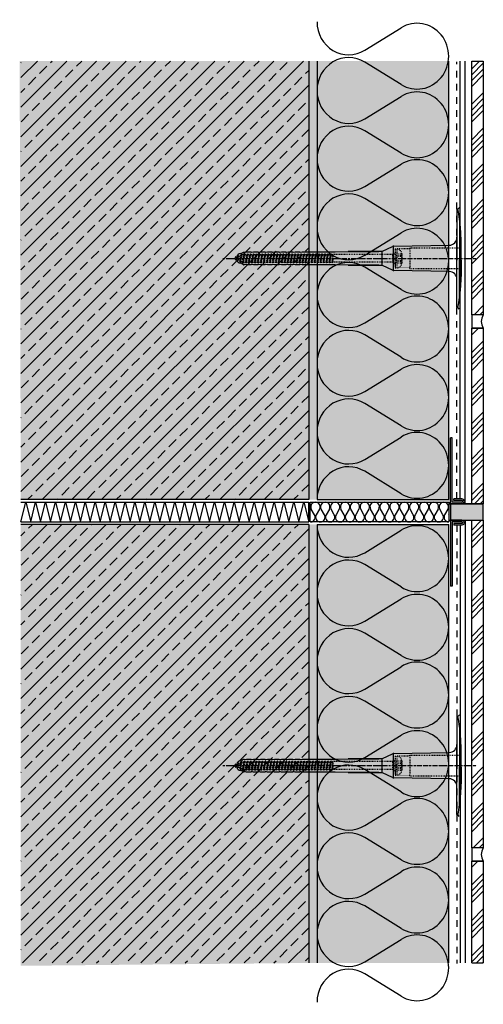
# Model space of a CAD drawing. Extents: x 1208 to 2147, y -9049 to -8451.
# Drawn here: x 1208 to 1490, y -9049 to -8451 of the extents above; entities that cross this region are included whole.
import ezdxf

# ---------------------------------------------------------------- set-up
doc = ezdxf.new("R2010")
doc.units = 0
doc.header["$LTSCALE"] = 0.1
for name, pattern in [('ACHSE', [18.5, 12, -3, 0.5, -3]), ('AUSGEZOGEN', [0]), ('MVS_STRICH', [48, 8, -8, 8, -8, 8, -8]), ('STRICHLINIE', [10, 5, -5]), ('STRICHLINIE2', [0.375, 0.25, -0.125])]:
    doc.linetypes.add(name, pattern=pattern)
doc.layers.get('0').update_dxf_attribs({"linetype": 'CONTINUOUS'})
for name, color, linetype in [('ACHSEN', 1, 'ACHSE'), ('Armierung', 6, 'CONTINUOUS'), ('BEMASSUNG', 1, 'AUSGEZOGEN'), ('BEZEICHNUNGEN', 1, 'AUSGEZOGEN'), ('Dämmstoff Miwo', 6, 'CONTINUOUS'), ('DÄMMUNG', 1, 'CONTINUOUS'), ('Fugenmörtel', 7, 'CONTINUOUS'), ('Rohbau', 4, 'CONTINUOUS'), ('SCHRAFFUR', 7, 'CONTINUOUS'), ('SICHTBARE', 7, 'CONTINUOUS'), ('UNSICHTBARE', 1, 'STRICHLINIE')]:
    doc.layers.add(name, color=color, linetype=linetype)
pattern_1 = [(45, (-580.094, 70.181), (-8.980256, 8.980256), []), (45, (-571.114, 70.181), (-8.980256, 8.980256), [6.35, -3.175])]
pattern_2 = [(270, (10228.8982, -6769.7661), (1.2648301, -2e-16), [0.73025, -1.4605]), (30, (10228.8982, -6769.7661), (-0.63241505, 1.095375), [0.73025, -1.4605]), (330, (10228.8982, -6770.4963), (0.63241505, 1.095375), [0.73025, -1.4605])]
pattern_3 = [(45, (76.45, 70.18), (-10.776307, 10.776307), []), (45, (80.042, 70.18), (-10.776307, 10.776307), []), (45, (83.634, 70.18), (-10.776307, 10.776307), []), (45, (87.226, 70.18), (-10.776307, 10.776307), [])]

# ---------------------------------------------------------------- blocks, each defined once
blk = doc.blocks.new('DAEMM')
at = {"layer": 'DÄMMUNG'}
for p, q in [((0.2065, 0.362), (0.0435, 0.638)), ((0.4565, 0.638), (0.2935, 0.362))]:
    blk.add_line(p, q, dxfattribs=at)
for centre, radius, start, end in [((0.25, 0.76), 0.2398, 329.435, 210.565), ((-0.0001, 0.2399), 0.2399, 270.01525, 30.58025), ((0.5001, 0.2399), 0.2399, 149.41975, 269.98475)]:
    blk.add_arc(centre, radius, start, end, dxfattribs=at)
blk = doc.blocks.new('DAEMMh')
at = {"layer": 'DÄMMUNG', "linetype": 'Continuous'}
for p, q in [((0, 0), (0.25, 1)), ((0.25, 1), (0.5, 0))]:
    blk.add_line(p, q, dxfattribs=at)
blk = doc.blocks.new('*U13')
at = {"layer": 'SCHRAFFUR', "linetype": 'Continuous'}
blk.add_hatch(color=254, dxfattribs=at).paths.add_polyline_path([(0, 0), (20, 0), (20, 10), (0, 10)])
at = {"layer": 'SICHTBARE', "color": 7, "linetype": 'Continuous'}
blk.add_lwpolyline([(0, 0), (20, 0), (20, 10), (0, 10)], close=True, dxfattribs=at)
blk = doc.blocks.new('A$C77E92DD5')
at = {"layer": 'ACHSEN', "color": 1, "linetype": 'ACHSE'}
blk.add_line((-142.19, 0), (11.74, 0), dxfattribs=at)
at = {"layer": 'SICHTBARE', "color": 1, "linetype": 'Continuous'}
for p, q in [((0, 29.72), (0, 12.79)), ((1.57, 23.62), (1.44, 23.67)), ((1.44, 23.67), (1.44, -1)), ((0, -12.79), (0, 12.79)), ((0, 12.79), (0, -1)), ((-45.24, 4.38), (-39.15, 7.22)), ((-38.77, 6.9), (-38.77, -6.98)), ((-38.38, 7.4), (-4.72, 7.99)), ((2.53, -1), (2.53, 9.08)), ((-134.5, 0.43), (-134.5, 0.82)), ((-134.35, 0.96), (-133.78, 0.96)), ((-133.59, 0.81), (-133.77, 0.99)), ((-131.42, 2.88), (-130.66, 2.88)), ((-130.66, 2.88), (-130.66, 2.99)), ((-130.42, 3.41), (-129.66, 3.84)), ((-129.66, 3.84), (-129.21, 3.84)), ((-129.66, 3.84), (-129.21, 3.84)), ((-128.98, 3.68), (-127.78, 3.96)), ((-127.78, 3.96), (-124.99, 3.96)), ((-124.99, 3.96), (-124.99, 3.86)), ((-124.76, 3.68), (-123.55, 3.96)), ((-123.55, 3.96), (-120.77, 3.96)), ((-120.77, 3.96), (-120.77, 3.86)), ((-120.53, 3.68), (-119.33, 3.96)), ((-119.33, 3.96), (-116.55, 3.96)), ((-116.55, 3.96), (-116.54, 3.86)), ((-116.31, 3.68), (-115.1, 3.96)), ((-115.1, 3.96), (-112.32, 3.96)), ((-112.32, 3.96), (-112.32, 3.86)), ((-112.08, 3.68), (-110.88, 3.96)), ((-110.88, 3.96), (-108.1, 3.96)), ((-108.1, 3.96), (-108.1, 3.86)), ((-107.86, 3.68), (-106.66, 3.96)), ((-106.79, 2.3), (-107.25, 2.75)), ((-106.66, 3.96), (-105.65, 3.96)), ((-105.65, 3.96), (-103.87, 3.96)), ((-105.65, 3.96), (-105.65, 3.96)), ((-103.87, 3.96), (-103.87, 3.86)), ((-103.64, 3.68), (-102.43, 3.96)), ((-103.26, 2.3), (-103.51, 2.55)), ((-102.43, 3.96), (-99.65, 3.96)), ((-99.72, 2.3), (-99.78, 2.35)), ((-99.65, 3.96), (-99.65, 3.86)), ((-99.41, 3.68), (-98.21, 3.96)), ((-98.21, 3.96), (-95.43, 3.96)), ((-95.43, 3.96), (-95.42, 3.86)), ((-95.19, 3.68), (-93.98, 3.96)), ((-93.98, 3.96), (-73.92, 3.96)), ((-73.92, 3.96), (-47.52, 4.2)), ((-47.52, 4.2), (-66.05, 4.2)), ((-45.64, 3.91), (-45.64, -3.87)), ((-134.5, -0.82), (-134.5, -0.43)), ((-133.78, -0.96), (-134.35, -0.96)), ((-130.66, -2.88), (-131.42, -2.88)), ((-130.66, -2.99), (-130.66, -2.88)), ((-129.66, -3.84), (-130.42, -3.41)), ((-129.66, -3.84), (-129.21, -3.84)), ((-129.21, -3.84), (-129.66, -3.84)), ((-127.78, -3.96), (-128.98, -3.68)), ((-124.99, -3.96), (-127.78, -3.96)), ((-124.99, -3.86), (-124.99, -3.96)), ((-123.55, -3.96), (-124.76, -3.68)), ((-120.77, -3.96), (-123.55, -3.96)), ((-120.77, -3.86), (-120.77, -3.96)), ((-119.33, -3.96), (-120.53, -3.68)), ((-116.55, -3.96), (-119.33, -3.96)), ((-116.54, -3.86), (-116.55, -3.96)), ((-115.1, -3.96), (-116.31, -3.68)), ((-112.32, -3.96), (-115.1, -3.96)), ((-112.32, -3.86), (-112.32, -3.96)), ((-110.88, -3.96), (-112.08, -3.68)), ((-108.1, -3.96), (-110.88, -3.96)), ((-108.1, -3.86), (-108.1, -3.96)), ((-106.66, -3.96), (-107.86, -3.68)), ((-105.65, -3.96), (-106.66, -3.96)), ((-103.87, -3.96), (-105.65, -3.96)), ((-105.65, -3.96), (-105.65, -3.96)), ((-103.87, -3.86), (-103.87, -3.96)), ((-102.43, -3.96), (-103.64, -3.68)), ((-99.65, -3.96), (-102.43, -3.96)), ((-99.65, -3.86), (-99.65, -3.96)), ((-98.21, -3.96), (-99.41, -3.68)), ((-95.43, -3.96), (-98.21, -3.96)), ((-95.42, -3.86), (-95.43, -3.96)), ((-93.98, -3.96), (-95.19, -3.68)), ((-73.92, -3.96), (-93.98, -3.96)), ((-47.52, -4.2), (-73.92, -3.96)), ((-66.05, -4.2), (-47.52, -4.2)), ((-39.15, -7.22), (-45.24, -4.38)), ((0, -14.79), (0, -1)), ((1.44, -23.67), (1.44, -1)), ((2.53, -1), (2.53, -11.08)), ((-4.72, -7.99), (-38.38, -7.4)), ((0, -29.72), (0, -14.79)), ((1.57, -23.62), (1.44, -23.67))]:
    blk.add_line(p, q, dxfattribs=at)
for centre, radius, start, end in [((0.25, 29.72), 0.25, 17.03829, 178.09939), ((-0.39, 32.09), 2.22, 286.81706, 325.48683), ((0.38, 29.72), 0.384, 178.09939, 180), ((-20.16, 23.46), 21.6, 0.6383, 17.03829), ((-92.03, 10.18), 94.56, 6.99758, 8.17123), ((-114.81, 8.86), 117.34, 1.04364, 6.28081), ((-4.8, 12.79), 4.8, 271, 0), ((-38.34, 5.48), 1.92, 91, 115), ((-92.03, 9.08), 94.56, 0, 1.16345), ((-134.35, 0.82), 0.144, 90, 180), ((-131.42, 0.48), 2.4, 90, 168.46304), ((-130.18, 2.99), 0.48, 120, 180), ((-129.02, 3.86), 0.192, 187.32994, 283.2), ((-124.8, 3.86), 0.192, 181, 283.2), ((-120.58, 3.86), 0.192, 181, 283.2), ((-116.35, 3.86), 0.192, 181, 283.2), ((-112.13, 3.86), 0.192, 181, 283.2), ((-107.9, 3.86), 0.192, 181, 283.2), ((-103.68, 3.86), 0.192, 181, 283.2), ((-99.46, 3.86), 0.192, 181, 283.2), ((-95.23, 3.86), 0.192, 181, 283.2), ((-65.93, 1193.88), 1189.68, 269.99407, 270.99641), ((-134.35, -0.82), 0.144, 180, 270), ((-131.42, -0.48), 2.4, 191.53696, 270), ((-130.18, -2.99), 0.48, 180, 240), ((-129.02, -3.86), 0.192, 76.8, 172.67006), ((-124.8, -3.86), 0.192, 76.8, 179), ((-120.58, -3.86), 0.192, 76.8, 179), ((-116.35, -3.86), 0.192, 76.8, 179), ((-112.13, -3.86), 0.192, 76.8, 179), ((-107.9, -3.86), 0.192, 76.8, 179), ((-103.68, -3.86), 0.192, 76.8, 179), ((-99.46, -3.86), 0.192, 76.8, 179), ((-95.23, -3.86), 0.192, 76.8, 179), ((-65.93, -1193.88), 1189.68, 89.00359, 90.00593), ((-38.34, -5.48), 1.92, 245, 269), ((-4.8, -12.79), 4.8, 0, 89), ((-92.03, -11.08), 94.56, 358.83655, 0), ((-75.23, -11.26), 77.76, 352.28211, 358.71593), ((-20.16, -23.46), 21.6, 342.96171, 359.3617), ((-92.03, -10.18), 94.56, 351.82877, 353.00242), ((0.38, -29.72), 0.384, 180, 181.90061), ((0.25, -29.72), 0.25, 181.90061, 342.96171), ((-0.42, -32.09), 2.22, 34.51317, 73.18294)]:
    blk.add_arc(centre, radius, start, end, dxfattribs=at)
for points in [[(-129.66, 3.84), (-129.66, 3.84), (-129.66, 3.84), (-129.66, 3.84)], [(-129.21, 3.84), (-129.21, 3.84), (-129.21, 3.84), (-129.21, 3.84)], [(-129.66, -3.84), (-129.66, -3.84), (-129.66, -3.84), (-129.66, -3.84)], [(-129.21, -3.84), (-129.21, -3.84), (-129.21, -3.84), (-129.21, -3.84)]]:
    blk.add_open_spline(points, degree=3, dxfattribs=at)
at = {"layer": 'UNSICHTBARE', "color": 2, "linetype": 'STRICHLINIE'}
for p, q in [((2.53, 6.2), (-28.68, 6.2)), ((-28.68, 6.2), (-28.68, -6.2)), ((-135.54, 0), (-133.42, 0.88)), ((-133.88, -0.69), (-135.54, 0)), ((-133.88, -0.69), (-133.42, 0.88)), ((-133.42, 0.88), (-132.92, 1.74)), ((-133.37, -1.56), (-132.92, 1.74)), ((-133.27, -1.56), (-132.82, 1.74)), ((-132.99, -1.06), (-132.53, 1.24)), ((-132.92, 1.74), (-132.82, 1.74)), ((-132.53, 1.24), (-132.82, 1.74)), ((-132.53, 1.24), (-131.45, 1.69)), ((-132.2, -1.38), (-131.45, 1.69)), ((-131.7, -2.25), (-130.95, 2.56)), ((-131.6, -2.25), (-130.85, 2.56)), ((-131.45, 1.69), (-130.95, 2.56)), ((-131.31, -1.75), (-130.56, 2.06)), ((-130.95, 2.56), (-130.85, 2.56)), ((-130.56, 2.06), (-130.85, 2.56)), ((-130.56, 2.06), (-129.98, 2.3)), ((-130.38, -2.13), (-129.38, 2.3)), ((-130, -2.8), (-129.09, 2.8)), ((-129.98, 2.3), (-129.38, 2.3)), ((-129.9, -2.8), (-128.99, 2.8)), ((-129.61, -2.3), (-128.7, 2.3)), ((-129.38, 2.3), (-129.09, 2.8)), ((-129.09, 2.8), (-128.99, 2.8)), ((-128.7, 2.3), (-128.99, 2.8)), ((-128.7, 2.3), (-127.57, 2.3)), ((-128.48, -2.3), (-127.57, 2.3)), ((-128.19, -2.8), (-127.28, 2.8)), ((-128.09, -2.8), (-127.18, 2.8)), ((-127.8, -2.3), (-126.89, 2.3)), ((-127.57, 2.3), (-127.28, 2.8)), ((-127.28, 2.8), (-127.18, 2.8)), ((-126.89, 2.3), (-127.18, 2.8)), ((-126.89, 2.3), (-125.76, 2.3)), ((-126.67, -2.3), (-125.76, 2.3)), ((-126.38, -2.8), (-125.47, 2.8)), ((-126.28, -2.8), (-125.37, 2.8)), ((-125.99, -2.3), (-125.08, 2.3)), ((-125.76, 2.3), (-125.47, 2.8)), ((-125.47, 2.8), (-125.37, 2.8)), ((-125.08, 2.3), (-125.37, 2.8)), ((-125.08, 2.3), (-123.95, 2.3)), ((-124.86, -2.3), (-123.95, 2.3)), ((-124.57, -2.8), (-123.66, 2.8)), ((-124.47, -2.8), (-123.56, 2.8)), ((-124.18, -2.3), (-123.27, 2.3)), ((-123.95, 2.3), (-123.66, 2.8)), ((-123.66, 2.8), (-123.56, 2.8)), ((-123.27, 2.3), (-123.56, 2.8)), ((-123.27, 2.3), (-122.14, 2.3)), ((-123.05, -2.3), (-122.14, 2.3)), ((-122.76, -2.8), (-121.85, 2.8)), ((-122.66, -2.8), (-121.75, 2.8)), ((-122.37, -2.3), (-121.46, 2.3)), ((-122.14, 2.3), (-121.85, 2.8)), ((-121.85, 2.8), (-121.75, 2.8)), ((-121.46, 2.3), (-121.75, 2.8)), ((-121.46, 2.3), (-120.33, 2.3)), ((-121.24, -2.3), (-120.33, 2.3)), ((-120.95, -2.8), (-120.04, 2.8)), ((-120.85, -2.8), (-119.94, 2.8)), ((-120.56, -2.3), (-119.65, 2.3)), ((-120.33, 2.3), (-120.04, 2.8)), ((-120.04, 2.8), (-119.94, 2.8)), ((-119.65, 2.3), (-119.94, 2.8)), ((-119.65, 2.3), (-118.52, 2.3)), ((-119.43, -2.3), (-118.52, 2.3)), ((-119.14, -2.8), (-118.23, 2.8)), ((-119.04, -2.8), (-118.13, 2.8)), ((-118.75, -2.3), (-117.84, 2.3)), ((-118.52, 2.3), (-118.23, 2.8)), ((-118.23, 2.8), (-118.13, 2.8)), ((-117.84, 2.3), (-118.13, 2.8)), ((-117.84, 2.3), (-116.71, 2.3)), ((-117.62, -2.3), (-116.71, 2.3)), ((-117.33, -2.8), (-116.42, 2.8)), ((-117.23, -2.8), (-116.32, 2.8)), ((-116.94, -2.3), (-116.03, 2.3)), ((-116.71, 2.3), (-116.42, 2.8)), ((-116.42, 2.8), (-116.32, 2.8)), ((-116.03, 2.3), (-116.32, 2.8)), ((-116.03, 2.3), (-114.9, 2.3)), ((-115.81, -2.3), (-114.9, 2.3)), ((-115.52, -2.8), (-114.61, 2.8)), ((-115.42, -2.8), (-114.51, 2.8)), ((-115.13, -2.3), (-114.22, 2.3)), ((-114.9, 2.3), (-114.61, 2.8)), ((-114.61, 2.8), (-114.51, 2.8)), ((-114.22, 2.3), (-114.51, 2.8)), ((-114.22, 2.3), (-113.09, 2.3)), ((-114, -2.3), (-113.09, 2.3)), ((-113.71, -2.8), (-112.8, 2.8)), ((-113.61, -2.8), (-112.7, 2.8)), ((-113.32, -2.3), (-112.41, 2.3)), ((-113.09, 2.3), (-112.8, 2.8)), ((-112.8, 2.8), (-112.7, 2.8)), ((-112.41, 2.3), (-112.7, 2.8)), ((-112.41, 2.3), (-111.28, 2.3)), ((-112.19, -2.3), (-111.28, 2.3)), ((-111.9, -2.8), (-110.99, 2.8)), ((-111.8, -2.8), (-110.89, 2.8)), ((-111.51, -2.3), (-110.6, 2.3)), ((-111.28, 2.3), (-110.99, 2.8)), ((-110.99, 2.8), (-110.89, 2.8)), ((-110.6, 2.3), (-110.89, 2.8)), ((-110.6, 2.3), (-109.47, 2.3)), ((-110.38, -2.3), (-109.47, 2.3)), ((-110.09, -2.8), (-109.18, 2.8)), ((-109.99, -2.8), (-109.08, 2.8)), ((-109.7, -2.3), (-108.79, 2.3)), ((-109.47, 2.3), (-109.18, 2.8)), ((-109.18, 2.8), (-109.08, 2.8)), ((-108.79, 2.3), (-109.08, 2.8)), ((-108.79, 2.3), (-107.66, 2.3)), ((-108.57, -2.3), (-107.66, 2.3)), ((-108.28, -2.8), (-107.37, 2.8)), ((-108.18, -2.8), (-107.27, 2.8)), ((-107.89, -2.3), (-106.98, 2.3)), ((-107.66, 2.3), (-107.37, 2.8)), ((-107.37, 2.8), (-107.27, 2.8)), ((-106.98, 2.3), (-107.27, 2.8)), ((-106.98, 2.3), (-105.85, 2.3)), ((-106.76, -2.3), (-105.85, 2.3)), ((-106.47, -2.8), (-105.56, 2.8)), ((-106.37, -2.8), (-105.46, 2.8)), ((-106.08, -2.3), (-105.17, 2.3)), ((-105.85, 2.3), (-105.56, 2.8)), ((-105.56, 2.8), (-105.46, 2.8)), ((-105.17, 2.3), (-105.46, 2.8)), ((-105.17, 2.3), (-104.04, 2.3)), ((-104.95, -2.3), (-104.04, 2.3)), ((-104.66, -2.8), (-103.75, 2.8)), ((-104.56, -2.8), (-103.65, 2.8)), ((-104.27, -2.3), (-103.36, 2.3)), ((-104.04, 2.3), (-103.75, 2.8)), ((-103.75, 2.8), (-103.65, 2.8)), ((-103.36, 2.3), (-103.65, 2.8)), ((-103.36, 2.3), (-102.23, 2.3)), ((-103.14, -2.3), (-102.23, 2.3)), ((-102.85, -2.8), (-101.94, 2.8)), ((-102.75, -2.8), (-101.84, 2.8)), ((-102.46, -2.3), (-101.55, 2.3)), ((-102.23, 2.3), (-101.94, 2.8)), ((-101.94, 2.8), (-101.84, 2.8)), ((-101.55, 2.3), (-101.84, 2.8)), ((-101.55, 2.3), (-100.42, 2.3)), ((-101.33, -2.3), (-100.42, 2.3)), ((-101.04, -2.8), (-100.13, 2.8)), ((-100.94, -2.8), (-100.03, 2.8)), ((-100.65, -2.3), (-99.74, 2.3)), ((-100.42, 2.3), (-100.13, 2.8)), ((-100.13, 2.8), (-100.03, 2.8)), ((-99.74, 2.3), (-100.03, 2.8)), ((-99.74, 2.3), (-98.61, 2.3)), ((-99.52, -2.3), (-98.61, 2.3)), ((-99.23, -2.8), (-98.32, 2.8)), ((-99.13, -2.8), (-98.22, 2.8)), ((-98.84, -2.3), (-97.93, 2.3)), ((-98.61, 2.3), (-98.32, 2.8)), ((-98.32, 2.8), (-98.22, 2.8)), ((-97.93, 2.3), (-98.22, 2.8)), ((-97.93, 2.3), (-96.8, 2.3)), ((-97.71, -2.3), (-96.8, 2.3)), ((-97.42, -2.8), (-96.51, 2.8)), ((-97.32, -2.8), (-96.41, 2.8)), ((-97.03, -2.3), (-96.12, 2.3)), ((-96.8, 2.3), (-96.51, 2.8)), ((-96.51, 2.8), (-96.41, 2.8)), ((-96.12, 2.3), (-96.41, 2.8)), ((-96.12, 2.3), (-94.99, 2.3)), ((-95.9, -2.3), (-94.99, 2.3)), ((-95.61, -2.8), (-94.7, 2.8)), ((-95.51, -2.8), (-94.6, 2.8)), ((-95.22, -2.3), (-94.31, 2.3)), ((-94.99, 2.3), (-94.7, 2.8)), ((-94.7, 2.8), (-94.6, 2.8)), ((-94.31, 2.3), (-94.6, 2.8)), ((-94.31, 2.3), (-93.18, 2.3)), ((-94.09, -2.3), (-93.18, 2.3)), ((-93.8, -2.8), (-92.89, 2.8)), ((-93.7, -2.8), (-92.79, 2.8)), ((-93.41, -2.3), (-92.5, 2.3)), ((-93.18, 2.3), (-92.89, 2.8)), ((-92.89, 2.8), (-92.79, 2.8)), ((-92.5, 2.3), (-92.79, 2.8)), ((-92.5, 2.3), (-91.37, 2.3)), ((-92.28, -2.3), (-91.37, 2.3)), ((-91.99, -2.8), (-91.08, 2.8)), ((-91.89, -2.8), (-90.98, 2.8)), ((-91.6, -2.3), (-90.69, 2.3)), ((-91.37, 2.3), (-91.08, 2.8)), ((-91.08, 2.8), (-90.98, 2.8)), ((-90.69, 2.3), (-90.98, 2.8)), ((-90.69, 2.3), (-89.56, 2.3)), ((-90.47, -2.3), (-89.56, 2.3)), ((-90.18, -2.8), (-89.27, 2.8)), ((-90.08, -2.8), (-89.17, 2.8)), ((-89.79, -2.3), (-88.88, 2.3)), ((-89.56, 2.3), (-89.27, 2.8)), ((-89.27, 2.8), (-89.17, 2.8)), ((-88.88, 2.3), (-89.17, 2.8)), ((-88.88, 2.3), (-87.75, 2.3)), ((-88.66, -2.3), (-87.75, 2.3)), ((-88.37, -2.8), (-87.46, 2.8)), ((-88.27, -2.8), (-87.36, 2.8)), ((-87.98, -2.3), (-87.07, 2.3)), ((-87.75, 2.3), (-87.46, 2.8)), ((-87.46, 2.8), (-87.36, 2.8)), ((-87.07, 2.3), (-87.36, 2.8)), ((-87.07, 2.3), (-85.94, 2.3)), ((-86.85, -2.3), (-85.94, 2.3)), ((-86.56, -2.8), (-85.65, 2.8)), ((-86.46, -2.8), (-85.55, 2.8)), ((-86.17, -2.3), (-85.26, 2.3)), ((-85.94, 2.3), (-85.65, 2.8)), ((-85.65, 2.8), (-85.55, 2.8)), ((-85.26, 2.3), (-85.55, 2.8)), ((-85.26, 2.3), (-84.13, 2.3)), ((-85.04, -2.3), (-84.13, 2.3)), ((-84.75, -2.8), (-83.84, 2.8)), ((-84.65, -2.8), (-83.74, 2.8)), ((-84.36, -2.3), (-83.45, 2.3)), ((-84.13, 2.3), (-83.84, 2.8)), ((-83.84, 2.8), (-83.74, 2.8)), ((-83.45, 2.3), (-83.74, 2.8)), ((-83.45, 2.3), (-82.32, 2.3)), ((-83.23, -2.3), (-82.32, 2.3)), ((-82.94, -2.8), (-82.03, 2.8)), ((-82.84, -2.8), (-81.93, 2.8)), ((-82.55, -2.3), (-81.64, 2.3)), ((-82.32, 2.3), (-82.03, 2.8)), ((-82.03, 2.8), (-81.93, 2.8)), ((-81.64, 2.3), (-81.93, 2.8)), ((-81.64, 2.3), (-80.51, 2.3)), ((-81.42, -2.3), (-80.51, 2.3)), ((-81.13, -2.8), (-80.22, 2.8)), ((-81.03, -2.8), (-80.12, 2.8)), ((-80.74, -2.3), (-79.83, 2.3)), ((-80.51, 2.3), (-80.22, 2.8)), ((-80.22, 2.8), (-80.12, 2.8)), ((-79.83, 2.3), (-80.12, 2.8)), ((-79.83, 2.3), (-78.7, 2.3)), ((-79.61, -2.3), (-78.7, 2.3)), ((-79.32, -2.8), (-78.41, 2.8)), ((-79.22, -2.8), (-78.31, 2.8)), ((-78.93, -2.3), (-78.02, 2.3)), ((-78.7, 2.3), (-78.41, 2.8)), ((-78.41, 2.8), (-78.31, 2.8)), ((-78.02, 2.3), (-78.31, 2.8)), ((-78.02, 2.3), (-76.89, 2.3)), ((-77.8, -2.3), (-76.89, 2.3)), ((-77.51, -2.8), (-76.6, 2.8)), ((-77.41, -2.8), (-76.5, 2.8)), ((-77.12, -2.3), (-76.21, 2.3)), ((-76.89, 2.3), (-76.6, 2.8)), ((-76.6, 2.8), (-76.5, 2.8)), ((-76.21, 2.3), (-76.5, 2.8)), ((-76.21, 2.3), (-75.54, 2.3)), ((-75.54, 2.3), (-75.36, 2.4)), ((-75.54, -2.3), (-75.54, 2.3)), ((-75.36, 2.4), (-75.36, -2.4)), ((-39.01, 2.4), (-75.36, 2.4)), ((-37.54, 3.25), (-39.01, 2.4)), ((-39.01, -2.4), (-39.01, 2.4)), ((-36.54, 2.8), (-37.56, 0)), ((-37.56, 0), (-36.54, -2.8)), ((-37.54, 5.75), (-37.54, 2.9)), ((-37.54, 5.75), (-36.54, 5.75)), ((-37.54, 4.71), (-37.54, 3.55)), ((-37.54, 3.55), (-37.54, 2.4)), ((-37.54, -2.9), (-37.54, 2.9)), ((-28.68, 5.84), (-36.54, 5.75)), ((-36.54, 5.75), (-36.54, -5.75)), ((-36.54, 2.8), (-36.54, -2.8)), ((-36.54, 2.8), (-33.79, 2.8)), ((-36.54, 1.75), (-33.79, 1.75)), ((-36.54, 1.25), (-33.79, 1.25)), ((-33.79, 3.05), (-33.79, -3.05)), ((-33.79, 3.05), (-33.55, 3.05)), ((-33.54, 2.75), (-33.54, -2.75)), ((-133.37, -1.56), (-133.88, -0.69)), ((-133.37, -1.56), (-133.27, -1.56)), ((-133.27, -1.56), (-132.99, -1.06)), ((-132.2, -1.38), (-132.99, -1.06)), ((-131.7, -2.25), (-132.2, -1.38)), ((-131.7, -2.25), (-131.6, -2.25)), ((-131.6, -2.25), (-131.31, -1.75)), ((-130.38, -2.13), (-131.31, -1.75)), ((-130, -2.8), (-130.38, -2.13)), ((-130, -2.8), (-129.9, -2.8)), ((-129.9, -2.8), (-129.61, -2.3)), ((-129.61, -2.3), (-128.48, -2.3)), ((-128.19, -2.8), (-128.48, -2.3)), ((-128.19, -2.8), (-128.09, -2.8)), ((-128.09, -2.8), (-127.8, -2.3)), ((-127.8, -2.3), (-126.67, -2.3)), ((-126.38, -2.8), (-126.67, -2.3)), ((-126.38, -2.8), (-126.28, -2.8)), ((-126.28, -2.8), (-125.99, -2.3)), ((-125.99, -2.3), (-124.86, -2.3)), ((-124.57, -2.8), (-124.86, -2.3)), ((-124.57, -2.8), (-124.47, -2.8)), ((-124.47, -2.8), (-124.18, -2.3)), ((-124.18, -2.3), (-123.05, -2.3)), ((-122.76, -2.8), (-123.05, -2.3)), ((-122.76, -2.8), (-122.66, -2.8)), ((-122.66, -2.8), (-122.37, -2.3)), ((-122.37, -2.3), (-121.24, -2.3)), ((-120.95, -2.8), (-121.24, -2.3)), ((-120.95, -2.8), (-120.85, -2.8)), ((-120.85, -2.8), (-120.56, -2.3)), ((-120.56, -2.3), (-119.43, -2.3)), ((-119.14, -2.8), (-119.43, -2.3)), ((-119.14, -2.8), (-119.04, -2.8)), ((-119.04, -2.8), (-118.75, -2.3)), ((-118.75, -2.3), (-117.62, -2.3)), ((-117.33, -2.8), (-117.62, -2.3)), ((-117.33, -2.8), (-117.23, -2.8)), ((-117.23, -2.8), (-116.94, -2.3)), ((-116.94, -2.3), (-115.81, -2.3)), ((-115.52, -2.8), (-115.81, -2.3)), ((-115.52, -2.8), (-115.42, -2.8)), ((-115.42, -2.8), (-115.13, -2.3)), ((-115.13, -2.3), (-114, -2.3)), ((-113.71, -2.8), (-114, -2.3)), ((-113.71, -2.8), (-113.61, -2.8)), ((-113.61, -2.8), (-113.32, -2.3)), ((-113.32, -2.3), (-112.19, -2.3)), ((-111.9, -2.8), (-112.19, -2.3)), ((-111.9, -2.8), (-111.8, -2.8)), ((-111.8, -2.8), (-111.51, -2.3)), ((-111.51, -2.3), (-110.38, -2.3)), ((-110.09, -2.8), (-110.38, -2.3)), ((-110.09, -2.8), (-109.99, -2.8)), ((-109.99, -2.8), (-109.7, -2.3)), ((-109.7, -2.3), (-108.57, -2.3)), ((-108.28, -2.8), (-108.57, -2.3)), ((-108.28, -2.8), (-108.18, -2.8)), ((-108.18, -2.8), (-107.89, -2.3)), ((-107.89, -2.3), (-106.76, -2.3)), ((-106.47, -2.8), (-106.76, -2.3)), ((-106.47, -2.8), (-106.37, -2.8)), ((-106.37, -2.8), (-106.08, -2.3)), ((-106.08, -2.3), (-104.95, -2.3)), ((-104.66, -2.8), (-104.95, -2.3)), ((-104.66, -2.8), (-104.56, -2.8)), ((-104.56, -2.8), (-104.27, -2.3)), ((-104.27, -2.3), (-103.14, -2.3)), ((-102.85, -2.8), (-103.14, -2.3)), ((-102.85, -2.8), (-102.75, -2.8)), ((-102.75, -2.8), (-102.46, -2.3)), ((-102.46, -2.3), (-101.33, -2.3)), ((-101.04, -2.8), (-101.33, -2.3)), ((-101.04, -2.8), (-100.94, -2.8)), ((-100.94, -2.8), (-100.65, -2.3)), ((-100.65, -2.3), (-99.52, -2.3)), ((-99.23, -2.8), (-99.52, -2.3)), ((-99.23, -2.8), (-99.13, -2.8)), ((-99.13, -2.8), (-98.84, -2.3)), ((-98.84, -2.3), (-97.71, -2.3)), ((-97.42, -2.8), (-97.71, -2.3)), ((-97.42, -2.8), (-97.32, -2.8)), ((-97.32, -2.8), (-97.03, -2.3)), ((-97.03, -2.3), (-95.9, -2.3)), ((-95.61, -2.8), (-95.9, -2.3)), ((-95.61, -2.8), (-95.51, -2.8)), ((-95.51, -2.8), (-95.22, -2.3)), ((-95.22, -2.3), (-94.09, -2.3)), ((-93.8, -2.8), (-94.09, -2.3)), ((-93.8, -2.8), (-93.7, -2.8)), ((-93.7, -2.8), (-93.41, -2.3)), ((-93.41, -2.3), (-92.28, -2.3)), ((-91.99, -2.8), (-92.28, -2.3)), ((-91.99, -2.8), (-91.89, -2.8)), ((-91.89, -2.8), (-91.6, -2.3)), ((-91.6, -2.3), (-90.47, -2.3)), ((-90.18, -2.8), (-90.47, -2.3)), ((-90.18, -2.8), (-90.08, -2.8)), ((-90.08, -2.8), (-89.79, -2.3)), ((-89.79, -2.3), (-88.66, -2.3)), ((-88.37, -2.8), (-88.66, -2.3)), ((-88.37, -2.8), (-88.27, -2.8)), ((-88.27, -2.8), (-87.98, -2.3)), ((-87.98, -2.3), (-86.85, -2.3)), ((-86.56, -2.8), (-86.85, -2.3)), ((-86.56, -2.8), (-86.46, -2.8)), ((-86.46, -2.8), (-86.17, -2.3)), ((-86.17, -2.3), (-85.04, -2.3)), ((-84.75, -2.8), (-85.04, -2.3)), ((-84.75, -2.8), (-84.65, -2.8)), ((-84.65, -2.8), (-84.36, -2.3)), ((-84.36, -2.3), (-83.23, -2.3)), ((-82.94, -2.8), (-83.23, -2.3)), ((-82.94, -2.8), (-82.84, -2.8)), ((-82.84, -2.8), (-82.55, -2.3)), ((-82.55, -2.3), (-81.42, -2.3)), ((-81.13, -2.8), (-81.42, -2.3)), ((-81.13, -2.8), (-81.03, -2.8)), ((-81.03, -2.8), (-80.74, -2.3)), ((-80.74, -2.3), (-79.61, -2.3)), ((-79.32, -2.8), (-79.61, -2.3)), ((-79.32, -2.8), (-79.22, -2.8)), ((-79.22, -2.8), (-78.93, -2.3)), ((-78.93, -2.3), (-77.8, -2.3)), ((-77.51, -2.8), (-77.8, -2.3)), ((-77.51, -2.8), (-77.41, -2.8)), ((-77.41, -2.8), (-77.12, -2.3)), ((-77.12, -2.3), (-75.99, -2.3)), ((-75.99, -2.3), (-75.54, -0.01)), ((-75.7, -2.8), (-75.99, -2.3)), ((-75.7, -2.8), (-75.54, -0.01)), ((-75.7, -2.8), (-75.6, -2.8)), ((-75.6, -2.8), (-75.54, -0.01)), ((-75.6, -2.8), (-75.54, -2.3)), ((-75.36, -2.4), (-75.54, -2.3)), ((-39.01, -2.4), (-75.36, -2.4)), ((-37.54, -3.25), (-39.01, -2.4)), ((-37.54, -2.4), (-37.54, -3.55)), ((-37.54, -2.9), (-37.54, -5.75)), ((-37.54, -3.55), (-37.54, -4.71)), ((-37.54, -5.75), (-36.54, -5.75)), ((-36.54, -1.25), (-33.79, -1.25)), ((-36.54, -1.75), (-33.79, -1.75)), ((-36.54, -2.8), (-33.79, -2.8)), ((-33.79, -3.05), (-33.55, -3.05)), ((-28.68, -6.2), (2.53, -6.2))]:
    blk.add_line(p, q, dxfattribs=at)
at = {"layer": 'UNSICHTBARE', "color": 2, "linetype": 'STRICHLINIE2'}
blk.add_line((-36.54, -5.75), (-28.68, -5.84), dxfattribs=at)
at = {"layer": 'UNSICHTBARE', "color": 2, "linetype": 'STRICHLINIE'}
for centre, radius, start, end in [((-38.02, 3.55), 0.48, 270, 0), ((-36.54, 2.75), 3, 0, 90), ((-38.02, -3.55), 0.48, 0, 90), ((-36.54, -2.75), 3, 270, 0)]:
    blk.add_arc(centre, radius, start, end, dxfattribs=at)
blk = doc.blocks.new('A$C74A4239A')
at = {"layer": 'SICHTBARE', "linetype": 'Continuous'}
h = blk.add_hatch(color=7, dxfattribs=at)
edge = h.paths.add_edge_path()
edge.add_line((40, -1), (40, 0))
edge.add_line((40, 0), (0, 0))
edge.add_line((0, 0), (0, -7))
edge.add_arc((1.5, -7), 1.5, 180, 360)
edge.add_line((3, -7), (3, -2))
edge.add_line((3, -2), (2, -2))
edge.add_line((2, -2), (2, -7))
edge.add_arc((1.5, -7), 0.5, -180, 0, ccw=False)
edge.add_line((1, -7), (1, -1))
edge.add_line((1, -1), (40, -1))
at = {"layer": 'SICHTBARE', "color": 7, "linetype": 'Continuous'}
for p, q in [((0, 0), (40, 0)), ((0, -7), (0, 0)), ((40, -1), (40, 0)), ((1, -7), (1, -1)), ((1, -1), (40, -1)), ((2, -7), (2, -2)), ((2, -2), (3, -2)), ((3, -7), (3, -2))]:
    blk.add_line(p, q, dxfattribs=at)
for radius in [1.5, 0.5]:
    blk.add_arc((1.5, -7), radius, 180, 0, dxfattribs=at)

msp = doc.modelspace()

# ---------------------------------------------------------------- hatches: boundary and pattern name
at = {"layer": 'Rohbau'}
h = msp.add_hatch(dxfattribs=at)
h.set_pattern_fill('ANSI33', color=3, scale=2, style=0)
h.set_pattern_definition(pattern_1)
h.paths.add_polyline_path([(1384.03, -8475.87), (1209.03, -8475.87), (1209.03, -8742.27), (1384.03, -8742.27)])
h = msp.add_hatch(dxfattribs=at)
h.set_pattern_fill('ANSI33', color=3, scale=2, style=0)
h.set_pattern_definition(pattern_1)
h.paths.add_polyline_path([(1209.03, -9023.67), (1384.03, -9023.67), (1384.03, -8757.27), (1209.03, -8757.27)])
at = {"layer": 'SCHRAFFUR', "linetype": 'Continuous'}
h = msp.add_hatch(color=254, dxfattribs=at)
h.dxf.hatch_style = 1
h.paths.add_polyline_path([(1384.03, -8742.27), (1384.03, -8475.87), (1208.39, -8475.87), (1209.03, -8742.27)])
h = msp.add_hatch(dxfattribs=at)
h.set_pattern_fill('HEX', color=252, scale=0.23, angle=-90, style=0)
h.set_pattern_definition(pattern_2)
h.paths.add_polyline_path([(1384.03, -8475.87), (1389.03, -8475.87), (1389.03, -8742.27), (1384.03, -8742.27)])
at = {"layer": 'SCHRAFFUR', "linetype": 'Continuous', "transparency": 33554526}
h = msp.add_hatch(color=71, dxfattribs=at)
h.dxf.hatch_style = 1
h.paths.add_polyline_path([(1469.03, -8475.87), (1389.03, -8475.87), (1389.03, -8742.27), (1469.03, -8742.27)])
at = {"layer": 'SCHRAFFUR', "linetype": 'Continuous'}
h = msp.add_hatch(dxfattribs=at)
h.set_pattern_fill('ANSI34', color=3, scale=0.8, style=0)
h.set_pattern_definition(pattern_3)
h.paths.add_polyline_path([(1490.03, -8475.87), (1483.03, -8475.87), (1483.03, -8630.02), (1490.03, -8630.02)])
h = msp.add_hatch(dxfattribs=at)
h.set_pattern_fill('ANSI34', color=3, scale=0.8, style=0)
h.set_pattern_definition(pattern_3)
h.paths.add_polyline_path([(1490.03, -8638.02), (1483.03, -8638.02), (1483.03, -8744.78), (1490.03, -8744.78)])
h = msp.add_hatch(dxfattribs=at)
h.set_pattern_fill('ANSI34', color=3, scale=0.8, style=0)
h.set_pattern_definition(pattern_3)
h.paths.add_polyline_path([(1490.03, -8754.78), (1483.03, -8754.78), (1483.03, -8953.77), (1490.03, -8953.77)])
h = msp.add_hatch(color=254, dxfattribs=at)
h.dxf.hatch_style = 1
h.paths.add_polyline_path([(1384.03, -8757.27), (1209.03, -8757.27), (1209.03, -9025.4), (1384.03, -9023.67)])
h = msp.add_hatch(dxfattribs=at)
h.set_pattern_fill('HEX', color=252, scale=0.23, angle=-90, style=0)
h.set_pattern_definition(pattern_2)
h.paths.add_polyline_path([(1389.03, -8757.27), (1384.03, -8757.27), (1384.03, -9023.67), (1389.03, -9023.67)])
at = {"layer": 'SCHRAFFUR', "linetype": 'Continuous', "transparency": 33554526}
h = msp.add_hatch(color=71, dxfattribs=at)
h.dxf.hatch_style = 1
h.paths.add_polyline_path([(1469.03, -8757.27), (1389.03, -8757.27), (1389.03, -9023.67), (1469.03, -9023.67)])
at = {"layer": 'SCHRAFFUR', "linetype": 'Continuous'}
h = msp.add_hatch(dxfattribs=at)
h.set_pattern_fill('ANSI34', color=3, scale=0.8, style=0)
h.set_pattern_definition(pattern_3)
h.paths.add_polyline_path([(1490.03, -8961.77), (1483.03, -8961.77), (1483.03, -9023.67), (1490.03, -9023.67)])

# ---------------------------------------------------------------- linework, layer by layer
at = {"color": 6, "linetype": 'AUSGEZOGEN'}
for p, q in [((1476.03, -8741.78), (1476.03, -8475.87)), ((1479.03, -8744.78), (1479.03, -8475.87)), ((1469.03, -8744.78), (1483.03, -8744.78)), ((1469.03, -8754.78), (1483.03, -8754.78)), ((1479.03, -8754.78), (1479.03, -9023.67)), ((1476.03, -8757.78), (1476.03, -9023.67))]:
    msp.add_line(p, q, dxfattribs=at)
at = {"color": 3, "linetype": 'AUSGEZOGEN'}
for p, q in [((1490.03, -8638.02), (1483.03, -8638.02)), ((1483.03, -8638.02), (1490.03, -8638.02)), ((1490.03, -8953.77), (1483.03, -8953.77)), ((1490.03, -8961.77), (1483.03, -8961.77)), ((1483.03, -8961.77), (1490.03, -8961.77))]:
    msp.add_line(p, q, dxfattribs=at)
at = {"layer": 'Armierung', "linetype": 'MVS_STRICH', "lineweight": -3, "ltscale": 5}
for p, q in [((1474.03, -8741.78), (1474.03, -8476.32)), ((1474.03, -8757.78), (1474.03, -9024.03))]:
    msp.add_line(p, q, dxfattribs=at)
at = {"layer": 'Dämmstoff Miwo'}
msp.add_arc((1466.57, -8752.77), 3, 34.78049, 36.8699, dxfattribs=at)
at = {"layer": 'Fugenmörtel', "lineweight": -3}
for p, q in [((1483.03, -8630.02), (1483.03, -8638.02)), ((1483.03, -8953.77), (1483.03, -8961.77))]:
    msp.add_line(p, q, dxfattribs=at)
for centre in [(1495.7, -8634.02), (1495.7, -8957.77)]:
    msp.add_arc(centre, 6.94, 144.79494, 215.20506, dxfattribs=at)
at = {"layer": 'Rohbau', "color": 4, "linetype": 'Continuous', "lineweight": -3}
for p, q in [((1384.03, -8475.87), (1384.03, -8742.27)), ((1384.03, -8742.27), (1209.03, -8742.27)), ((1384.03, -8757.27), (1209.03, -8757.27)), ((1384.03, -8757.27), (1384.03, -9023.67))]:
    msp.add_line(p, q, dxfattribs=at)
at = {"layer": 'SCHRAFFUR', "color": 7, "linetype": 'Continuous'}
for p, q in [((1483.03, -8475.87), (1490.03, -8475.87)), ((1483.03, -9023.67), (1490.03, -9023.67))]:
    msp.add_line(p, q, dxfattribs=at)
at = {"layer": 'SICHTBARE', "color": 1, "linetype": 'Continuous'}
for p, q in [((1389.03, -8475.87), (1389.03, -8742.27)), ((1469.03, -8742.27), (1469.03, -8475.87)), ((1389.03, -8742.27), (1469.03, -8742.27)), ((1384.84, -8743.77), (1469.03, -8743.77)), ((1384.84, -8755.77), (1384.84, -8743.77)), ((1469.03, -8743.77), (1469.03, -8755.77)), ((1469.03, -8755.77), (1384.84, -8755.77)), ((1389.03, -8757.27), (1469.03, -8757.27)), ((1389.03, -8757.27), (1389.03, -9023.67)), ((1469.03, -9023.67), (1469.03, -8757.27))]:
    msp.add_line(p, q, dxfattribs=at)
at = {"layer": 'SICHTBARE', "color": 7, "linetype": 'Continuous'}
for p, q in [((1483.03, -8630.02), (1483.03, -8475.87)), ((1490.03, -8475.87), (1490.03, -8630.02)), ((1490.03, -8630.02), (1483.03, -8630.02)), ((1483.03, -8744.78), (1483.03, -8638.02)), ((1490.03, -8638.02), (1490.03, -8744.78)), ((1483.03, -8744.78), (1490.03, -8744.78)), ((1483.03, -8953.77), (1483.03, -8754.78)), ((1483.03, -8754.78), (1490.03, -8754.78)), ((1490.03, -8754.78), (1490.03, -8953.77)), ((1483.03, -9023.67), (1483.03, -8961.77)), ((1490.03, -8961.77), (1490.03, -9023.67))]:
    msp.add_line(p, q, dxfattribs=at)
at = {"layer": 'SICHTBARE', "color": 7, "linetype": 'Continuous', "lineweight": -3}
for p, q in [((1490.03, -8630.02), (1483.03, -8630.02)), ((1490.03, -8638.02), (1483.03, -8638.02)), ((1490.03, -8953.77), (1483.03, -8953.77)), ((1490.03, -8961.77), (1483.03, -8961.77))]:
    msp.add_line(p, q, dxfattribs=at)
at = {"layer": 'SICHTBARE', "color": 1, "linetype": 'Continuous', "lineweight": -3}
for p, q in [((1209.03, -8743.77), (1384.03, -8743.77)), ((1384.03, -8755.77), (1384.03, -8743.77)), ((1209.03, -8755.77), (1384.03, -8755.77))]:
    msp.add_line(p, q, dxfattribs=at)

# ---------------------------------------------------------------- block references
at = {"layer": 'BEMASSUNG', "color": 3, "linetype": 'Continuous', "xscale": 83.3333333333333, "yscale": 80, "zscale": 83.3333333333333, "rotation": 270}
for p in [(1389.03, -8452.08), (1389.03, -8493.75), (1389.03, -8534.92), (1389.03, -8576.59), (1389.03, -8617.76), (1389.03, -8659.43), (1389.03, -8700.6), (1389.03, -8757.27), (1389.03, -8798.93), (1389.03, -8840.11), (1389.03, -8881.77), (1389.03, -8922.95), (1389.03, -8964.61), (1389.03, -9005.79)]:
    msp.add_blockref('DAEMM', p, dxfattribs=at)
at = {"layer": 'BEMASSUNG', "color": 7, "linetype": 'Continuous'}
for p in [(1474.03, -8595.71), (1474.03, -8903.8)]:
    msp.add_blockref('A$C77E92DD5', p, dxfattribs=at)
at = {"layer": 'BEMASSUNG', "color": 1, "linetype": 'Continuous', "yscale": 12}
for name, p, xscale, zscale in [('DAEMMh', (1209.03, -8755.77), 12.0689655172414, 12.0689655172414), ('DAEMMh', (1215.07, -8755.77), 12.0689655172414, 12.0689655172414), ('DAEMMh', (1221.1, -8755.77), 12.0689655172414, 12.0689655172414), ('DAEMMh', (1227.13, -8755.77), 12.0689655172414, 12.0689655172414), ('DAEMMh', (1233.17, -8755.77), 12.0689655172414, 12.0689655172414), ('DAEMMh', (1239.2, -8755.77), 12.0689655172414, 12.0689655172414), ('DAEMMh', (1245.24, -8755.77), 12.0689655172414, 12.0689655172414), ('DAEMMh', (1251.27, -8755.77), 12.0689655172414, 12.0689655172414), ('DAEMMh', (1257.31, -8755.77), 12.0689655172414, 12.0689655172414), ('DAEMMh', (1263.34, -8755.77), 12.0689655172414, 12.0689655172414), ('DAEMMh', (1269.38, -8755.77), 12.0689655172414, 12.0689655172414), ('DAEMMh', (1275.41, -8755.77), 12.0689655172414, 12.0689655172414), ('DAEMMh', (1281.45, -8755.77), 12.0689655172414, 12.0689655172414), ('DAEMMh', (1287.48, -8755.77), 12.0689655172414, 12.0689655172414), ('DAEMMh', (1293.51, -8755.77), 12.0689655172414, 12.0689655172414), ('DAEMMh', (1299.55, -8755.77), 12.0689655172414, 12.0689655172414), ('DAEMMh', (1305.58, -8755.77), 12.0689655172414, 12.0689655172414), ('DAEMMh', (1311.62, -8755.77), 12.0689655172414, 12.0689655172414), ('DAEMMh', (1317.65, -8755.77), 12.0689655172414, 12.0689655172414), ('DAEMMh', (1323.69, -8755.77), 12.0689655172414, 12.0689655172414), ('DAEMMh', (1329.72, -8755.77), 12.0689655172414, 12.0689655172414), ('DAEMMh', (1335.76, -8755.77), 12.0689655172414, 12.0689655172414), ('DAEMMh', (1341.79, -8755.77), 12.0689655172414, 12.0689655172414), ('DAEMMh', (1347.82, -8755.77), 12.0689655172414, 12.0689655172414), ('DAEMMh', (1353.86, -8755.77), 12.0689655172414, 12.0689655172414), ('DAEMMh', (1359.89, -8755.77), 12.0689655172414, 12.0689655172414), ('DAEMMh', (1365.93, -8755.77), 12.0689655172414, 12.0689655172414), ('DAEMMh', (1371.96, -8755.77), 12.0689655172414, 12.0689655172414), ('DAEMMh', (1378, -8755.77), 12.0689655172414, 12.0689655172414), ('DAEMM', (1385.03, -8755.77), 12, 12), ('DAEMM', (1391.03, -8755.77), 12, 12), ('DAEMM', (1397.03, -8755.77), 12, 12), ('DAEMM', (1403.03, -8755.77), 12, 12), ('DAEMM', (1409.03, -8755.77), 12, 12), ('DAEMM', (1415.03, -8755.77), 12, 12), ('DAEMM', (1421.03, -8755.77), 12, 12), ('DAEMM', (1427.03, -8755.77), 12, 12), ('DAEMM', (1433.03, -8755.77), 12, 12), ('DAEMM', (1439.03, -8755.77), 12, 12), ('DAEMM', (1445.03, -8755.77), 12, 12), ('DAEMM', (1451.03, -8755.77), 12, 12), ('DAEMM', (1457.03, -8755.77), 12, 12), ('DAEMM', (1463.03, -8755.77), 12, 12)]:
    msp.add_blockref(name, p, dxfattribs=dict(at, xscale=xscale, zscale=zscale))
at = {"layer": 'BEZEICHNUNGEN', "color": 7, "linetype": 'Continuous', "rotation": 90}
msp.add_blockref('A$C74A4239A', (1470.03, -8744.78), dxfattribs=at)
at = {"layer": 'BEZEICHNUNGEN', "color": 7, "linetype": 'Continuous', "xscale": -1, "rotation": 90}
msp.add_blockref('A$C74A4239A', (1470.03, -8754.78), dxfattribs=at)
at = {"layer": 'SICHTBARE', "color": 7, "linetype": 'Continuous'}
msp.add_blockref('*U13', (1470.03, -8754.78), dxfattribs=at)

doc.saveas('drawing.dxf')
